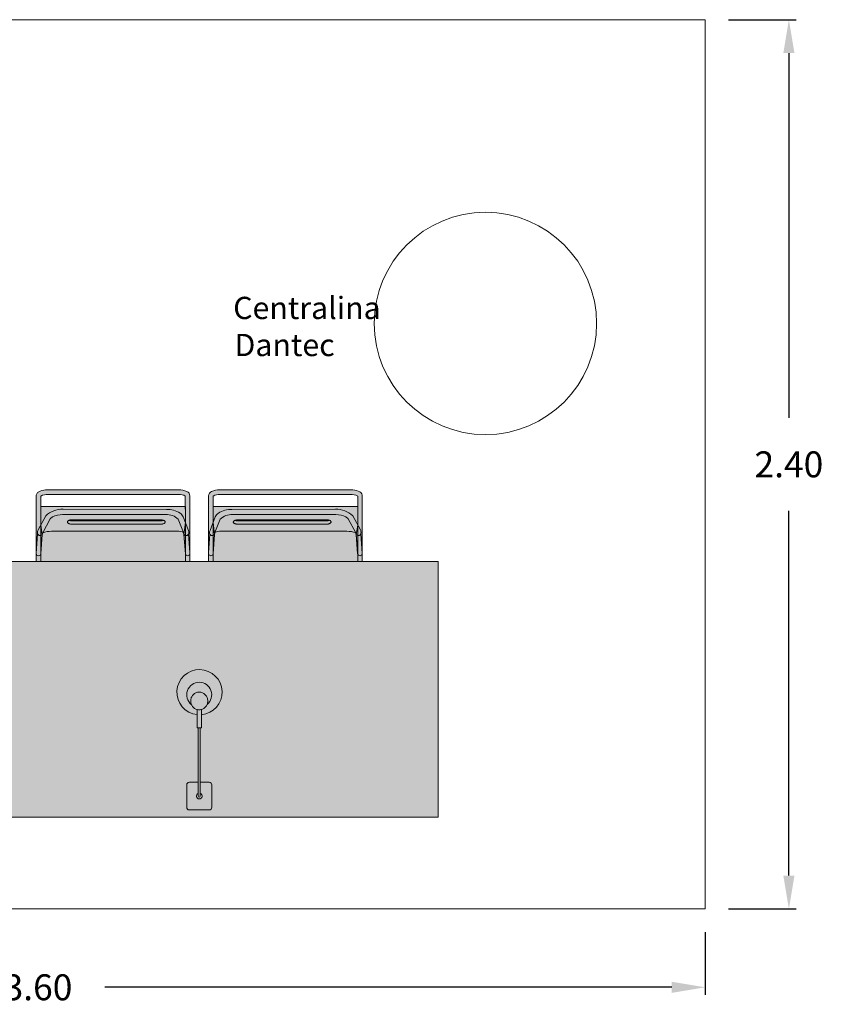
# Model space of a CAD drawing. Units: inches. Extents: x -47807 to -42544, y 24035 to 25461.
# Drawn here: x -43921 to -43918, y 24269 to 24271 of the extents above; entities that cross this region are included whole.
import ezdxf

# ---------------------------------------------------------------- set-up
doc = ezdxf.new("R2010")
doc.units = ezdxf.units.IN
doc.header["$MEASUREMENT"] = 0
doc.layers.add('Arredo', color=7, linetype='Continuous', lineweight=9)
doc.layers.add('Quote', color=140, linetype='Continuous', lineweight=9)
doc.styles.get("Standard").update_dxf_attribs({"font": 'Arial.ttf'})
doc.dimstyles.get("Standard").update_dxf_attribs({"dimtxt": 0.18, "dimasz": 0.18, "dimexe": 0.18, "dimexo": 0.0625, "dimgap": 0.09, "dimtad": 0, "dimtih": 1, "dimtoh": 1, "dimzin": 0, "dimdsep": 46, "dimtxsty": 'Standard', "dimcen": 0.09, "dimadec": 1, "dimazin": 0, "dimtfac": 1, "dimtofl": 0, "dimtmove": 0, "dimatfit": 3, "dimfxl": 1, "dimtolj": 1, "dimtzin": 0, "dimarcsym": 0})

# ---------------------------------------------------------------- blocks, each defined once
blk = doc.blocks.new('*D21')
at = {"layer": 'Defpoints', "color": 0, "transparency": 16777216}
for p in [(-43922.3483063021, 24268.96582333092), (-43918.74830630211, 24268.96582333092), (-43918.74830630211, 24268.75450316692)]:
    blk.add_point(p, dxfattribs=at)
at = {"layer": 'Quote', "color": 0, "lineweight": -2, "transparency": 16777216}
for p, q in [((-43922.3483063021, 24268.90332333092), (-43922.3483063021, 24268.73450316692)), ((-43918.74830630211, 24268.90332333092), (-43918.74830630211, 24268.73450316692)), ((-43922.25830630211, 24268.75450316692), (-43920.72855186828, 24268.75450316692)), ((-43918.8383063021, 24268.75450316692), (-43920.36806073594, 24268.75450316692))]:
    blk.add_line(p, q, dxfattribs=at)
at = {"layer": 'Quote', "color": 0, "transparency": 16777216}
for points in [[(-43922.25830630211, 24268.76950316692), (-43922.25830630211, 24268.73950316692), (-43922.3483063021, 24268.75450316692)], [(-43918.8383063021, 24268.76950316692), (-43918.8383063021, 24268.73950316692), (-43918.74830630211, 24268.75450316692)]]:
    blk.add_solid(points, dxfattribs=at)
at = {"layer": 'Quote', "color": 0, "lineweight": 9, "transparency": 16777216, "insert": (-43920.54830630211, 24268.75450316692), "char_height": 0.07, "attachment_point": 5}
blk.add_mtext('\\A1;3.60', dxfattribs=at)
blk = doc.blocks.new('*D22')
at = {"layer": 'Defpoints', "color": 0, "transparency": 16777216}
for p in [(-43918.74830630211, 24271.36582333092), (-43918.52244120152, 24271.36582333092), (-43918.74830630211, 24268.96582333092)]:
    blk.add_point(p, dxfattribs=at)
at = {"layer": 'Quote', "color": 0, "lineweight": -2, "transparency": 16777216}
for p, q in [((-43918.68580630211, 24271.36582333092), (-43918.50244120153, 24271.36582333092)), ((-43918.52244120152, 24271.27582333092), (-43918.52244120152, 24270.29130082069)), ((-43918.52244120152, 24269.05582333092), (-43918.52244120152, 24270.04034584115)), ((-43918.68580630211, 24268.96582333092), (-43918.50244120153, 24268.96582333092))]:
    blk.add_line(p, q, dxfattribs=at)
at = {"layer": 'Quote', "color": 0, "transparency": 16777216}
for points in [[(-43918.53744120152, 24271.27582333092), (-43918.50744120152, 24271.27582333092), (-43918.52244120152, 24271.36582333092)], [(-43918.53744120152, 24269.05582333092), (-43918.50744120152, 24269.05582333092), (-43918.52244120152, 24268.96582333092)]]:
    blk.add_solid(points, dxfattribs=at)
at = {"layer": 'Quote', "color": 0, "lineweight": 9, "transparency": 16777216, "insert": (-43918.52244120153, 24270.16582333091), "char_height": 0.07, "attachment_point": 5}
blk.add_mtext('\\A1;2.40', dxfattribs=at)

msp = doc.modelspace()

# ---------------------------------------------------------------- hatches: boundary and pattern name
h = msp.add_hatch(color=253)
h.dxf.hatch_style = 1
h.paths.add_polyline_path([(-43920.75830630211, 24269.90391691984), (-43920.75830630211, 24269.21391691984), (-43922.0483063021, 24269.21391691984), (-43922.0483063021, 24269.90391691984)])
h.paths.add_polyline_path([(-43919.4683063021, 24269.90391691984), (-43919.4683063021, 24269.21391691984), (-43920.75830630211, 24269.21391691984), (-43920.75830630211, 24269.90391691984)])
at = {"layer": 'Arredo'}
h = msp.add_hatch(color=254, dxfattribs=at)
h.dxf.hatch_style = 1
edge = h.paths.add_edge_path()
edge.add_line((-43920.15082706304, 24270.08028811058), (-43920.150586246, 24270.00843362441))
edge.add_line((-43920.150586246, 24270.00843362441), (-43920.15451780772, 24269.9768429739))
edge.add_line((-43920.15451780772, 24269.9768429739), (-43920.15078042242, 24269.92626516632))
edge.add_line((-43920.15078042242, 24269.92626516632), (-43920.1507803356, 24269.90391691984))
edge.add_line((-43920.1507803356, 24269.90391691984), (-43920.13839291188, 24269.90391691984))
edge.add_line((-43920.13839291188, 24269.90391691984), (-43920.13830440881, 24270.08107037178))
edge.add_arc((-43920.15162599144, 24270.08005190349), 0.01336045813503656, 4.371900911653708, 68.15242557968483)
edge.add_arc((-43920.16884981214, 24270.04427073105), 0.05304866939209348, 65.26614777343474, 89.2693773960195)
edge.add_line((-43920.16817336604, 24270.09731508744), (-43920.52290010881, 24270.09733929106))
edge.add_arc((-43920.52176091531, 24270.03785887999), 0.05949131921528254, 91.09721838187758, 110.3445195216913)
edge.add_arc((-43920.53805724908, 24270.07857026978), 0.01569432464049823, 106.2307845114003, 164.8920863714387)
edge.add_line((-43920.55320912514, 24270.0826608049), (-43920.55323577509, 24269.90391691984))
edge.add_line((-43920.55323577509, 24269.90391691984), (-43920.54077961104, 24269.90391691984))
edge.add_line((-43920.54077961104, 24269.90391691984), (-43920.54077961104, 24269.9248730253))
edge.add_line((-43920.54077961104, 24269.9248730253), (-43920.5368254225, 24269.97648461496))
edge.add_line((-43920.5368254225, 24269.97648461496), (-43920.54082688866, 24270.00210194776))
edge.add_line((-43920.54082688866, 24270.00210194776), (-43920.54082688866, 24270.08028834728))
edge.add_arc((-43920.5225847392, 24270.04658703935), 0.03832171933625855, 87.08512583938852, 118.4261988044523, ccw=False)
edge.add_line((-43920.52063599512, 24270.08485917764), (-43920.16868345696, 24270.08480475526))
edge.add_arc((-43920.16834538031, 24270.04858673502), 0.03621959808720017, 61.07514052842129, 90.53481118236732, ccw=False)
h = msp.add_hatch(color=254, dxfattribs=at)
h.dxf.hatch_style = 1
edge = h.paths.add_edge_path()
edge.add_line((-43920.07578554119, 24270.08028811058), (-43920.07602635822, 24270.00843362441))
edge.add_line((-43920.07602635822, 24270.00843362441), (-43920.0720947965, 24269.9768429739))
edge.add_line((-43920.0720947965, 24269.9768429739), (-43920.0758321818, 24269.92626516632))
edge.add_line((-43920.0758321818, 24269.92626516632), (-43920.07583226862, 24269.90391691984))
edge.add_line((-43920.07583226862, 24269.90391691984), (-43920.08821969234, 24269.90391691984))
edge.add_line((-43920.08821969234, 24269.90391691984), (-43920.08830819542, 24270.08107037178))
edge.add_arc((-43920.07498661278, 24270.08005190349), 0.01336045813503656, 111.8475744203152, 175.6280990883463, ccw=False)
edge.add_arc((-43920.05776279208, 24270.04427073105), 0.05304866939209348, 90.73062260398052, 114.73385222656529, ccw=False)
edge.add_line((-43920.05843923818, 24270.09731508744), (-43919.70371249541, 24270.09733929106))
edge.add_arc((-43919.70485168891, 24270.03785887999), 0.05949131921528254, 69.65548047830868, 88.90278161812239, ccw=False)
edge.add_arc((-43919.68855535514, 24270.07857026978), 0.01569432464049823, 15.107913628561278, 73.76921548859968, ccw=False)
edge.add_line((-43919.67340347908, 24270.0826608049), (-43919.67337682913, 24269.90391691984))
edge.add_line((-43919.67337682913, 24269.90391691984), (-43919.68583299318, 24269.90391691984))
edge.add_line((-43919.68583299318, 24269.90391691984), (-43919.68583299318, 24269.9248730253))
edge.add_line((-43919.68583299318, 24269.9248730253), (-43919.68978718173, 24269.97648461496))
edge.add_line((-43919.68978718173, 24269.97648461496), (-43919.68578571556, 24270.00210194776))
edge.add_line((-43919.68578571556, 24270.00210194776), (-43919.68578571556, 24270.08028834728))
edge.add_arc((-43919.70402786502, 24270.04658703935), 0.03832171933625855, 61.57380119554765, 92.9148741606116)
edge.add_line((-43919.7059766091, 24270.08485917764), (-43920.05792914727, 24270.08480475526))
edge.add_arc((-43920.05826722391, 24270.04858673502), 0.03621959808720017, 89.4651888176327, 118.9248594715787)
h = msp.add_hatch(color=254, dxfattribs=at)
h.dxf.hatch_style = 1
edge = h.paths.add_edge_path(flags=17)
edge.add_arc((-43920.16914525073, 24269.95862698922), 0.02661546010812445, 59.49708619187211, 97.41056694973636)
edge.add_line((-43920.17257807249, 24269.98502014082), (-43920.51188337739, 24269.98502014082))
edge.add_arc((-43920.51317540097, 24269.92216359189), 0.06286982637568446, 88.82244449721448, 110.7074358230175)
edge.add_arc((-43920.5425830989, 24269.98077413194), 0.007179888127084988, -173.57173675704507, 1.5784849940160939, ccw=False)
edge.add_arc((-43920.53544417823, 24269.98196492673), 0.01441236302575854, 150.5917552117616, 187.95518255407, ccw=False)
edge.add_line((-43920.54799940972, 24269.9890418166), (-43920.52735809275, 24270.026523223))
edge.add_arc((-43920.48421686771, 24269.98388339346), 0.06065740154052734, 86.51839513271051, 135.3348935108205, ccw=False)
edge.add_line((-43920.4805332602, 24270.04442884248), (-43920.2014542492, 24270.04436237799))
edge.add_arc((-43920.20125173566, 24269.97599581602), 0.06836686191565912, 57.92155928858358, 90.16971948391227, ccw=False)
edge.add_arc((-43920.17772981133, 24270.01478881355), 0.02301448967555381, 23.16976676079929, 56.24949486925681, ccw=False)
edge.add_line((-43920.15657159945, 24270.02384402228), (-43920.14238950689, 24269.98732960573))
edge.add_arc((-43920.1589758462, 24269.98116660721), 0.01769432684096438, -3.9619966161455977, 20.38359348275071, ccw=False)
edge.add_arc((-43920.14847976224, 24269.98077167817), 0.007203659517517564, 186.5975071407611, 353.4024928592389, ccw=False)
edge.add_line((-43920.15563571743, 24269.97994402141), (-43920.15563571743, 24269.98155895875))
edge = h.paths.add_edge_path(flags=0)
edge.add_arc((-43920.16914525073, 24269.95862698922), 0.02661546010812445, 59.49708619187211, 97.41056694973636)
edge.add_line((-43920.15563571743, 24269.98155895875), (-43920.17010355184, 24270.01754645021))
edge.add_arc((-43920.20011002239, 24269.98850143678), 0.0417612389654569, 44.06721112015886, 94.83672152445524)
edge.add_line((-43920.20363118347, 24270.03011396499), (-43920.48189053012, 24270.03006999008))
edge.add_arc((-43920.48144236943, 24269.96591126182), 0.06416029348289105, 90.40021520820298, 115.5266623408862)
edge.add_arc((-43920.50209245701, 24270.00888740039), 0.01648091114685965, 115.1283466453554, 144.6658683902723)
edge.add_line((-43920.51553747243, 24270.01841903156), (-43920.53540593533, 24269.98097191111))
edge.add_arc((-43920.51317540097, 24269.92216359189), 0.06286982637568446, 88.82244449721448, 110.7074358230175)
edge.add_line((-43920.17257807249, 24269.98502014082), (-43920.51188337739, 24269.98502014082))
edge = h.paths.add_edge_path(flags=17)
edge.add_arc((-43920.5425830989, 24269.98077413194), 0.007179888127084988, 186.428263242955, 361.5784849940161)
edge.add_line((-43920.51553747243, 24270.01841903156), (-43920.53540593533, 24269.98097191111))
edge.add_arc((-43920.50209245701, 24270.00888740039), 0.01648091114685965, 115.1283466453554, 144.6658683902723)
edge.add_arc((-43920.48144236943, 24269.96591126182), 0.06416029348289105, 90.40021520820298, 115.5266623408862)
edge.add_line((-43920.20363118347, 24270.03011396499), (-43920.48189053012, 24270.03006999008))
edge.add_arc((-43920.20011002239, 24269.98850143678), 0.0417612389654569, 44.06721112015886, 94.83672152445524)
edge.add_line((-43920.15563571743, 24269.98155895875), (-43920.17010355184, 24270.01754645021))
edge.add_line((-43920.15563571743, 24269.97994402141), (-43920.15563571743, 24269.98155895875))
edge.add_arc((-43920.14847976224, 24269.98077167817), 0.007203659517517564, 186.5975071407611, 353.4024928592389)
edge.add_arc((-43920.1589758462, 24269.98116660721), 0.01769432684096438, 356.0380033838545, 380.3835934827507)
edge.add_line((-43920.15657159945, 24270.02384402228), (-43920.14238950689, 24269.98732960573))
edge.add_arc((-43920.17772981133, 24270.01478881355), 0.02301448967555381, 23.16976676079934, 56.24949486925674)
edge.add_arc((-43920.20125173566, 24269.97599581602), 0.06836686191565912, 57.92155928858368, 90.16971948391232)
edge.add_line((-43920.4805332602, 24270.04442884248), (-43920.2014542492, 24270.04436237799))
edge.add_arc((-43920.48421686771, 24269.98388339346), 0.06065740154052734, 86.51839513271048, 135.3348935108205)
edge.add_line((-43920.54799940972, 24269.9890418166), (-43920.52735809275, 24270.026523223))
edge.add_arc((-43920.53544417823, 24269.98196492673), 0.01441236302575854, 150.5917552117615, 187.9551825540699)
h = msp.add_hatch(color=254, dxfattribs=at)
h.dxf.hatch_style = 1
h.paths.add_polyline_path([(-43920.15073200125, 24270.05192377313), (-43920.54082688866, 24270.05192377313), (-43920.54077961104, 24269.90391691984), (-43920.15078033561, 24269.903918435)])
h = msp.add_hatch(color=254, dxfattribs=at)
h.dxf.hatch_style = 1
edge = h.paths.add_edge_path(flags=17)
edge.add_arc((-43920.05746735349, 24269.95862698922), 0.02661546010812445, 442.58943305026366, 480.5029138081279, ccw=False)
edge.add_line((-43920.05403453173, 24269.98502014082), (-43919.71472922683, 24269.98502014082))
edge.add_arc((-43919.71343720325, 24269.92216359189), 0.06286982637568446, 429.2925641769825, 451.17755550278554, ccw=False)
edge.add_arc((-43919.68402950532, 24269.98077413194), 0.007179888127084988, 538.421515005984, 713.5717367570452)
edge.add_arc((-43919.691168426, 24269.98196492673), 0.01441236302575854, 352.0448174459301, 389.4082447882384)
edge.add_line((-43919.6786131945, 24269.9890418166), (-43919.69925451147, 24270.026523223))
edge.add_arc((-43919.74239573651, 24269.98388339346), 0.06065740154052734, 404.6651064891795, 453.4816048672895)
edge.add_line((-43919.74607934402, 24270.04442884248), (-43920.02515835502, 24270.04436237799))
edge.add_arc((-43920.02536086857, 24269.97599581602), 0.06836686191565912, 449.8302805160877, 482.0784407114164)
edge.add_arc((-43920.04888279289, 24270.01478881355), 0.02301448967555381, 483.7505051307432, 516.8302332392007)
edge.add_line((-43920.07004100477, 24270.02384402228), (-43920.08422309733, 24269.98732960573))
edge.add_arc((-43920.06763675802, 24269.98116660721), 0.01769432684096438, 519.6164065172493, 543.9619966161456)
edge.add_arc((-43920.07813284198, 24269.98077167817), 0.007203659517517564, 186.5975071407611, 353.4024928592389)
edge.add_line((-43920.07097688679, 24269.97994402141), (-43920.07097688679, 24269.98155895875))
edge = h.paths.add_edge_path(flags=0)
edge.add_arc((-43920.05746735349, 24269.95862698922), 0.02661546010812445, 442.58943305026366, 480.5029138081279, ccw=False)
edge.add_line((-43920.07097688679, 24269.98155895875), (-43920.05650905238, 24270.01754645021))
edge.add_arc((-43920.02650258184, 24269.98850143678), 0.0417612389654569, 445.16327847554476, 495.9327888798411, ccw=False)
edge.add_line((-43920.02298142076, 24270.03011396499), (-43919.7447220741, 24270.03006999008))
edge.add_arc((-43919.7451702348, 24269.96591126182), 0.06416029348289105, 424.4733376591138, 449.59978479179705, ccw=False)
edge.add_arc((-43919.72452014721, 24270.00888740039), 0.01648091114685965, 395.3341316097277, 424.87165335464454, ccw=False)
edge.add_line((-43919.7110751318, 24270.01841903156), (-43919.69120666889, 24269.98097191111))
edge.add_arc((-43919.71343720325, 24269.92216359189), 0.06286982637568446, 429.2925641769825, 451.17755550278554, ccw=False)
edge.add_line((-43920.05403453173, 24269.98502014082), (-43919.71472922683, 24269.98502014082))
edge = h.paths.add_edge_path(flags=17)
edge.add_arc((-43919.68402950532, 24269.98077413194), 0.007179888127084988, 178.4215150059839, 353.5717367570451, ccw=False)
edge.add_line((-43919.7110751318, 24270.01841903156), (-43919.69120666889, 24269.98097191111))
edge.add_arc((-43919.72452014721, 24270.00888740039), 0.01648091114685965, 395.3341316097277, 424.87165335464454, ccw=False)
edge.add_arc((-43919.7451702348, 24269.96591126182), 0.06416029348289105, 424.4733376591138, 449.59978479179705, ccw=False)
edge.add_line((-43920.02298142076, 24270.03011396499), (-43919.7447220741, 24270.03006999008))
edge.add_arc((-43920.02650258184, 24269.98850143678), 0.0417612389654569, 445.16327847554476, 495.9327888798411, ccw=False)
edge.add_line((-43920.07097688679, 24269.98155895875), (-43920.05650905238, 24270.01754645021))
edge.add_line((-43920.07097688679, 24269.97994402141), (-43920.07097688679, 24269.98155895875))
edge.add_arc((-43920.07813284198, 24269.98077167817), 0.007203659517517564, 186.5975071407611, 353.4024928592389, ccw=False)
edge.add_arc((-43920.06763675802, 24269.98116660721), 0.01769432684096438, 159.6164065172493, 183.9619966161456, ccw=False)
edge.add_line((-43920.07004100477, 24270.02384402228), (-43920.08422309733, 24269.98732960573))
edge.add_arc((-43920.04888279289, 24270.01478881355), 0.02301448967555381, 483.7505051307433, 516.8302332392007, ccw=False)
edge.add_arc((-43920.02536086857, 24269.97599581602), 0.06836686191565912, 449.83028051608767, 482.0784407114163, ccw=False)
edge.add_line((-43919.74607934402, 24270.04442884248), (-43920.02515835502, 24270.04436237799))
edge.add_arc((-43919.74239573651, 24269.98388339346), 0.06065740154052734, 404.6651064891795, 453.48160486728955, ccw=False)
edge.add_line((-43919.6786131945, 24269.9890418166), (-43919.69925451147, 24270.026523223))
edge.add_arc((-43919.691168426, 24269.98196492673), 0.01441236302575854, 352.04481744593005, 389.4082447882385, ccw=False)
h = msp.add_hatch(color=254, dxfattribs=at)
h.dxf.hatch_style = 1
h.paths.add_polyline_path([(-43920.07588060297, 24270.05192377313), (-43919.68578571556, 24270.05192377313), (-43919.68583299318, 24269.90391691984), (-43920.07583226862, 24269.903918435)])

# ---------------------------------------------------------------- linework, layer by layer
at = {"color": 96, "lineweight": 15}
msp.add_line((-43918.74830630211, 24271.36582333092), (-43922.3483063021, 24271.36582333092), dxfattribs=at)
at = {"color": 3, "lineweight": 15}
for p, q in [((-43918.74830630211, 24268.96582333092), (-43918.74830630211, 24271.36582333092)), ((-43922.3483063021, 24268.96582333092), (-43918.74830630211, 24268.96582333092))]:
    msp.add_line(p, q, dxfattribs=at)
at = {"color": 7, "lineweight": 9}
for p, q in [((-43920.1190813021, 24269.45442771404), (-43920.1190813021, 24269.50351521404)), ((-43920.1075313021, 24269.50351521404), (-43920.1075313021, 24269.45442771404)), ((-43920.1075313021, 24269.45442771404), (-43920.1190813021, 24269.45442771404)), ((-43920.1161938021, 24269.45442771404), (-43920.1161938021, 24269.27050367056)), ((-43920.1104188021, 24269.45442771404), (-43920.1104188021, 24269.27050367056)), ((-43920.14717843242, 24269.30067241168), (-43920.14717843242, 24269.24033492943)), ((-43920.1161938021, 24269.30784867055), (-43920.14000217355, 24269.30784867055)), ((-43920.08661043066, 24269.30784867055), (-43920.1104188021, 24269.30784867055)), ((-43920.07943417178, 24269.24033492943), (-43920.07943417178, 24269.30067241168)), ((-43920.14000217355, 24269.23315867055), (-43920.08661043066, 24269.23315867055))]:
    msp.add_line(p, q, dxfattribs=at)
msp.add_lwpolyline([(-43920.1364063021, 24269.52714363511, 0.0956807345034324), (-43920.13463691696, 24269.51798198525, 0.09728240201519486), (-43920.12964046875, 24269.5102806666, 0.09963662539294996), (-43920.12211071861, 24269.50509929493, 0.1013677000316894), (-43920.1133063021, 24269.50329579634, 0.1013677000316929), (-43920.10450188559, 24269.50509929493, 0.09963662539295419), (-43920.09697213546, 24269.5102806666, 0.09728240201519574), (-43920.09197568725, 24269.51798198525, 0.0956807345034411), (-43920.0902063021, 24269.52714363511, 0.09568073450343093), (-43920.09197568725, 24269.53630528497, 0.09728240201519224), (-43920.09697213546, 24269.54400660362, 0.09963662539295248), (-43920.10450188559, 24269.54918797529, 0.1013677000316894), (-43920.1133063021, 24269.55099147389, 0.1013677000316867), (-43920.12211071861, 24269.54918797529, 0.09963662539295202), (-43920.12964046875, 24269.54400660362, 0.09728240201519538), (-43920.13463691696, 24269.53630528497, 0.09568073450343177)], format="xyb", close=True, dxfattribs=at)
for centre, radius, start, end in [((-43920.11256911817, 24269.5509564151), 0.06095587738770079, 274.7407276366826, 263.8671361105353), ((-43920.1133063021, 24269.54393814643), 0.03359639018208593, 309.413156815394, 230.5868431846059), ((-43920.14000217355, 24269.30067241168), 0.00717625887487893, 90, 180), ((-43920.08661043066, 24269.30067241168), 0.00717625887487893, 0, 90), ((-43920.1133063021, 24269.27050367056), 0.007682068843861178, 112.0784226041726, 67.92157739582737), ((-43920.1133063021, 24269.27050367056), 0.002887499999999973, 180, 0), ((-43920.14000217355, 24269.24033492943), 0.00717625887487893, 180, 270), ((-43920.08661043066, 24269.24033492943), 0.00717625887487893, 270, 0)]:
    msp.add_arc(centre, radius, start, end, dxfattribs=at)
at = {"layer": 'Arredo', "color": 7, "lineweight": 5}
for p, q in [((-43920.55317893808, 24269.92506667045), (-43920.54926598364, 24269.97814928046)), ((-43920.15451780772, 24269.97684297389), (-43920.15065983133, 24269.92463321435)), ((-43920.1382458174, 24269.9265628993), (-43920.14201190952, 24269.97759999222)), ((-43920.08836678683, 24269.9265628993), (-43920.0846006947, 24269.97759999222)), ((-43920.0720947965, 24269.97684297389), (-43920.0759527729, 24269.92463321435)), ((-43919.67343366615, 24269.92506667045), (-43919.67734662059, 24269.97814928046))]:
    msp.add_line(p, q, dxfattribs=at)
at = {"layer": 'Arredo', "color": 7}
for points in [[(-43920.15082706304, 24270.08028811058), (-43920.150586246, 24270.00843362441), (-43920.15451780772, 24269.9768429739), (-43920.15078042242, 24269.92626516632), (-43920.1507803356, 24269.90391691984), (-43920.13839291188, 24269.90391691984), (-43920.13830440881, 24270.08107037178, 0.2857092880673874), (-43920.14665404849, 24270.09245277543, 0.1051184828471846), (-43920.16817336604, 24270.09731508744), (-43920.52290010881, 24270.09733929106, 0.08418019526555386), (-43920.54244392304, 24270.09363907588, 0.261698354896022), (-43920.55320912514, 24270.0826608049), (-43920.55323577509, 24269.90391691984), (-43920.54077961104, 24269.90391691984), (-43920.54077961104, 24269.9248730253), (-43920.5368254225, 24269.97648461496), (-43920.54082688866, 24270.00210194776), (-43920.54082688866, 24270.08028834728, -0.1376101108508396), (-43920.52063599512, 24270.08485917764), (-43920.16868345696, 24270.08480475526, -0.129254742470435), (-43920.1508273304, 24270.08028811059)], [(-43920.07578554119, 24270.08028811058), (-43920.07602635822, 24270.00843362441), (-43920.0720947965, 24269.9768429739), (-43920.0758321818, 24269.92626516632), (-43920.07583226862, 24269.90391691984), (-43920.08821969234, 24269.90391691984), (-43920.08830819542, 24270.08107037178, -0.2857092880673874), (-43920.07995855573, 24270.09245277543, -0.1051184828471846), (-43920.05843923818, 24270.09731508744), (-43919.70371249541, 24270.09733929106, -0.08418019526555386), (-43919.68416868118, 24270.09363907588, -0.261698354896022), (-43919.67340347908, 24270.0826608049), (-43919.67337682913, 24269.90391691984), (-43919.68583299318, 24269.90391691984), (-43919.68583299318, 24269.9248730253), (-43919.68978718173, 24269.97648461496), (-43919.68578571556, 24270.00210194776), (-43919.68578571556, 24270.08028834728, 0.1376101108508396), (-43919.7059766091, 24270.08485917764), (-43920.05792914727, 24270.08480475526, 0.129254742470435), (-43920.07578527382, 24270.08028811059)]]:
    msp.add_lwpolyline(points, format="xyb", dxfattribs=at)
at = {"layer": 'Arredo', "color": 7, "lineweight": 5}
for points in [[(-43920.15563571744, 24269.98155895876, 0.1669545505110482), (-43920.17257807249, 24269.98502014082), (-43920.51188337739, 24269.98502014082, 0.09578259995439557), (-43920.53540593533, 24269.98097191111, -0.9585486712596972), (-43920.54971784573, 24269.9799702779, -0.1644885742871838), (-43920.54799940972, 24269.9890418166), (-43920.52735809275, 24270.026523223, -0.2162830070017703), (-43920.4805332602, 24270.04442884248), (-43920.2014542492, 24270.04436237799, -0.1416451935425696), (-43920.16494347723, 24270.03392454964, -0.1453483103937494), (-43920.15657159945, 24270.02384402228), (-43920.14238950689, 24269.98732960573, -0.1066290572150593), (-43920.14132380705, 24269.97994402141, -0.8910065242178141), (-43920.15563571743, 24269.97994402141), (-43920.15563571743, 24269.98155895875), (-43920.17010355184, 24270.01754645021, 0.2252199447149976), (-43920.20363118347, 24270.03011396499), (-43920.48189053012, 24270.03006999008, 0.110076192706755), (-43920.50909103298, 24270.02380853864, 0.1296001222390354), (-43920.51553747243, 24270.01841903156), (-43920.53540593533, 24269.98097191111)], [(-43920.07097688678, 24269.98155895876, -0.1669545505110482), (-43920.05403453173, 24269.98502014082), (-43919.71472922683, 24269.98502014082, -0.09578259995439557), (-43919.69120666889, 24269.98097191111, 0.9585486712596972), (-43919.67689475849, 24269.9799702779, 0.1644885742871838), (-43919.6786131945, 24269.9890418166), (-43919.69925451147, 24270.026523223, 0.2162830070017703), (-43919.74607934402, 24270.04442884248), (-43920.02515835502, 24270.04436237799, 0.1416451935425696), (-43920.06166912699, 24270.03392454964, 0.1453483103937494), (-43920.07004100477, 24270.02384402228), (-43920.08422309733, 24269.98732960573, 0.1066290572150593), (-43920.08528879718, 24269.97994402141, 0.8910065242178141), (-43920.07097688679, 24269.97994402141), (-43920.07097688679, 24269.98155895875), (-43920.05650905238, 24270.01754645021, -0.2252199447149976), (-43920.02298142076, 24270.03011396499), (-43919.7447220741, 24270.03006999008, -0.110076192706755), (-43919.71752157124, 24270.02380853864, -0.1296001222390354), (-43919.7110751318, 24270.01841903156), (-43919.69120666889, 24269.98097191111)], [(-43920.55318911353, 24269.9248730253, 0.866527402245728), (-43920.5406593896, 24269.92460189815), (-43920.53682542249, 24269.97648461497)], [(-43919.67342349069, 24269.9248730253, -0.866527402245728), (-43919.68595321463, 24269.92460189815), (-43919.68978718173, 24269.97648461497)]]:
    msp.add_lwpolyline(points, format="xyb", dxfattribs=at)
for points in [[(-43920.15073200125, 24270.05192377313), (-43920.54082688866, 24270.05192377313), (-43920.54077961104, 24269.90391691984), (-43920.15078033561, 24269.903918435), (-43920.15073200125, 24270.05192377313)], [(-43920.07588060297, 24270.05192377313), (-43919.68578571556, 24270.05192377313), (-43919.68583299318, 24269.90391691984), (-43920.07583226862, 24269.903918435), (-43920.07588060297, 24270.05192377313)]]:
    msp.add_lwpolyline(points, dxfattribs=at)
at = {"layer": 'Arredo', "color": 7, "lineweight": 9}
msp.add_lwpolyline([(-43919.4683063021, 24269.90391691984), (-43919.4683063021, 24269.21391691984), (-43920.75830630211, 24269.21391691984), (-43920.75830630211, 24269.90391691984), (-43919.4683063021, 24269.90391691984)], dxfattribs=at)
at = {"layer": 'Arredo', "color": 7, "lineweight": 5}
msp.add_circle((-43919.34110367933, 24270.54601278723), 0.3, dxfattribs=at)
for centre, start, end in [((-43920.14436307419, 24269.92556812198), 186.8319848975985, 344.7427775659116), ((-43920.08224953003, 24269.92556812198), 195.2572224340289, 353.1680151024082)]:
    msp.add_arc(centre, 0.006341788553380467, start, end, dxfattribs=at)
for points, weights, knots in [([(-43920.45555312565, 24270.01631787384), (-43920.33711366581, 24270.01631787384), (-43920.21867420597, 24270.01631787384), (-43920.20525678997, 24270.01631787384), (-43920.20525678997, 24270.01022649445), (-43920.20525678997, 24270.00413511506), (-43920.21867420596, 24270.00413511506), (-43920.33711366581, 24270.00413511506), (-43920.45555312565, 24270.00413511506), (-43920.46897054165, 24270.00413511506), (-43920.46897054165, 24270.01022649445), (-43920.46897054165, 24270.01631787384), (-43920.45555312565, 24270.01631787384)], [1, 1, 1, 0.7071067811865486, 1, 0.7071067811865486, 1, 1, 1, 0.7071067811865488, 1, 0.7071067811865488, 1], [0, 0, 0, 1, 1, 2.570796326794893, 2.570796326794893, 4.141592653589788, 4.141592653589788, 5.141592653589788, 5.141592653589788, 6.712388980384681, 6.712388980384681, 8.283185307179574, 8.283185307179574, 8.283185307179574]), ([(-43920.20987411035, 24270.01481925572), (-43920.21365954326, 24270.01332609348), (-43920.21867420596, 24270.01332609348), (-43920.33711366581, 24270.01332609348), (-43920.45555312565, 24270.01332609348), (-43920.46056778835, 24270.01332609348), (-43920.46435322126, 24270.01481925572)], [1, 0.9367157755540174, 1, 1, 1, 0.9367157755540209, 1], [0, 0, 0, 0.7153360347578293, 0.7153360347578293, 1.715336034757829, 1.715336034757829, 2.430672069515639, 2.430672069515639, 2.430672069515639]), ([(-43919.77105947857, 24270.01631787384), (-43919.88949893841, 24270.01631787384), (-43920.00793839825, 24270.01631787384), (-43920.02135581426, 24270.01631787384), (-43920.02135581426, 24270.01022649445), (-43920.02135581426, 24270.00413511506), (-43920.00793839826, 24270.00413511506), (-43919.88949893841, 24270.00413511506), (-43919.77105947857, 24270.00413511506), (-43919.75764206258, 24270.00413511506), (-43919.75764206258, 24270.01022649445), (-43919.75764206258, 24270.01631787384), (-43919.77105947857, 24270.01631787384)], [1, 1, 1, 0.7071067811865486, 1, 0.7071067811865486, 1, 1, 1, 0.7071067811865488, 1, 0.7071067811865488, 1], [0, 0, 0, 1, 1, 2.570796326794893, 2.570796326794893, 4.141592653589788, 4.141592653589788, 5.141592653589788, 5.141592653589788, 6.712388980384681, 6.712388980384681, 8.283185307179574, 8.283185307179574, 8.283185307179574]), ([(-43920.01673849388, 24270.01481925572), (-43920.01295306096, 24270.01332609348), (-43920.00793839826, 24270.01332609348), (-43919.88949893841, 24270.01332609348), (-43919.77105947857, 24270.01332609348), (-43919.76604481587, 24270.01332609348), (-43919.76225938296, 24270.01481925572)], [1, 0.9367157755540174, 1, 1, 1, 0.9367157755540209, 1], [0, 0, 0, 0.7153360347578293, 0.7153360347578293, 1.715336034757829, 1.715336034757829, 2.430672069515639, 2.430672069515639, 2.430672069515639])]:
    msp.add_rational_spline(points, weights, degree=2, knots=knots, dxfattribs=at)

# ---------------------------------------------------------------- texts
at = {"layer": 'Arredo', "color": 7, "lineweight": 5, "insert": (-43920.05433302744, 24270.61792513496), "char_height": 0.06, "attachment_point": 1}
msp.add_mtext_dynamic_manual_height_columns('\\pi0.54364;{\\fTimes New Roman|b0|i0|c0|p0;Centralina \\P\\pi0.60204;Dantec}', width=1.449787404919334, gutter_width=1, heights=[0.2863714548043583], dxfattribs=at)

# ---------------------------------------------------------------- dimensions: what is measured, and where the dimension line sits
at = {"layer": 'Quote', "color": 150, "lineweight": 9}
dim = msp.add_linear_dim(base=(-43918.52244120152, 24271.36582333092), p1=(-43918.74830630211, 24268.96582333092), p2=(-43918.74830630211, 24271.36582333092), angle=90, dimstyle='Standard', override={"dimtxt": 0.07, "dimasz": 0.09, "dimexe": 0.02}, dxfattribs=at)
dim.commit()
dim.dimension.update_dxf_attribs({"geometry": '*D22', "text_midpoint": (-43918.52244120153, 24270.16582333091)})
dim = msp.add_linear_dim(base=(-43918.74830630211, 24268.75450316692), p1=(-43922.3483063021, 24268.96582333092), p2=(-43918.74830630211, 24268.96582333092), dimstyle='Standard', override={"dimtxt": 0.07, "dimasz": 0.09, "dimexe": 0.02}, dxfattribs=at)
dim.commit()
dim.dimension.update_dxf_attribs({"geometry": '*D21', "text_midpoint": (-43920.54830630211, 24268.75450316692)})

doc.saveas('drawing.dxf')
